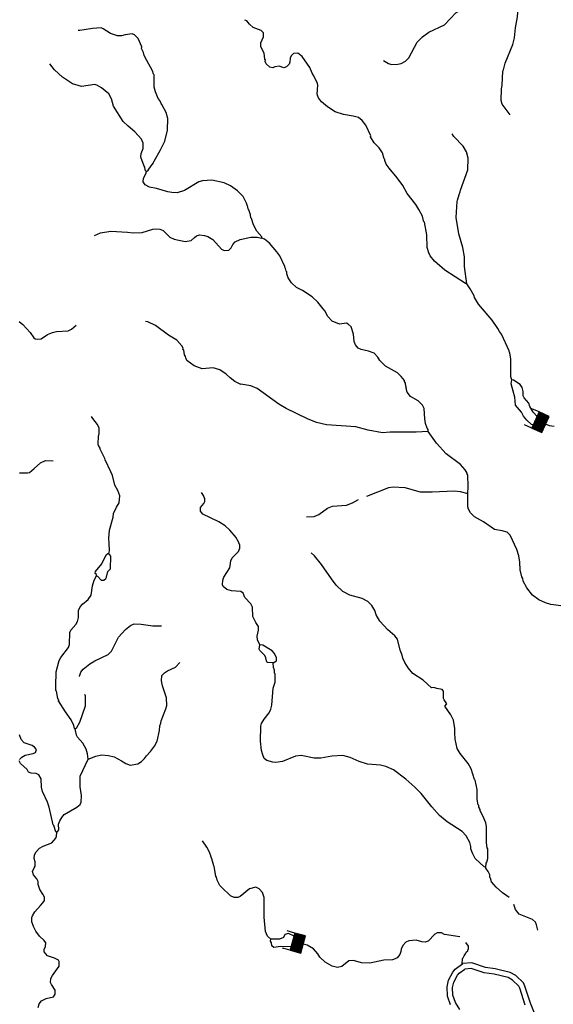
# Model space of a CAD drawing. Extents: x 994029 to 1327842, y 16347786 to 16530238.
# Drawn here: x 1095409 to 1114857, y 16423755 to 16459594 of the extents above; entities that cross this region are included whole.
import ezdxf

# ---------------------------------------------------------------- set-up
doc = ezdxf.new("R2010")
doc.units = 0
doc.header["$MEASUREMENT"] = 0
doc.layers.add('L3', color=7, linetype='CONTINUOUS')
doc.layers.add('L6', color=7, linetype='CONTINUOUS')

# ---------------------------------------------------------------- blocks, each defined once
blk = doc.blocks.new('DAM_35')
at = {"layer": 'L6', "color": 7, "linetype": 'CONTINUOUS'}
for p, q in [((-331, 197), (-331, 487)), ((315, 197), (315, 487)), ((-331, 171), (-305, 197)), ((-331, 136), (-270, 197)), ((-331, 101), (-235, 197)), ((-331, 65), (-199, 197)), ((-331, 30), (-164, 197)), ((-331, -5), (-129, 197)), ((-331, -41), (-93, 197)), ((-331, -76), (-58, 197)), ((-331, -111), (-23, 197)), ((-331, -147), (13, 197)), ((-331, -182), (48, 197)), ((-314, -201), (83, 197)), ((-279, -201), (119, 197)), ((-244, -201), (154, 197)), ((-208, -201), (190, 197)), ((-173, -201), (225, 197)), ((-137, -201), (260, 197)), ((-102, -201), (296, 197)), ((-67, -201), (315, 181)), ((-31, -201), (315, 146)), ((4, -201), (315, 111)), ((39, -201), (315, 75)), ((75, -201), (315, 40)), ((110, -201), (315, 5)), ((7, -352), (7, -203)), ((145, -201), (315, -31)), ((181, -201), (315, -66)), ((216, -201), (315, -101)), ((251, -201), (315, -137)), ((287, -201), (315, -172))]:
    blk.add_line(p, q, dxfattribs=at)
at = {"layer": 'L6', "color": 7, "linetype": 'CONTINUOUS', "flags": 128}
blk.add_lwpolyline([(-331, -201), (315, -201), (315, 197), (-331, 197), (-331, -201)], close=True, dxfattribs=at)
blk = doc.blocks.new('DAM_44')
at = {"layer": 'L6', "color": 7, "linetype": 'CONTINUOUS'}
for p, q in [((-331, 197), (-331, 487)), ((315, 197), (315, 487)), ((-331, 171), (-305, 197)), ((-331, 136), (-270, 197)), ((-331, 101), (-235, 197)), ((-331, 65), (-199, 197)), ((-331, 30), (-164, 197)), ((-331, -5), (-129, 197)), ((-331, -41), (-93, 197)), ((-331, -76), (-58, 197)), ((-331, -111), (-23, 197)), ((-331, -147), (13, 197)), ((-331, -182), (48, 197)), ((-314, -201), (83, 197)), ((-279, -201), (119, 197)), ((-244, -201), (154, 197)), ((-208, -201), (190, 197)), ((-173, -201), (225, 197)), ((-137, -201), (260, 197)), ((-102, -201), (296, 197)), ((-67, -201), (315, 181)), ((-31, -201), (315, 146)), ((4, -201), (315, 111)), ((39, -201), (315, 75)), ((75, -201), (315, 40)), ((110, -201), (315, 5)), ((7, -352), (7, -203)), ((145, -201), (315, -31)), ((181, -201), (315, -66)), ((216, -201), (315, -101)), ((251, -201), (315, -137)), ((287, -201), (315, -172))]:
    blk.add_line(p, q, dxfattribs=at)
at = {"layer": 'L6', "color": 7, "linetype": 'CONTINUOUS', "flags": 128}
blk.add_lwpolyline([(-331, -201), (315, -201), (315, 197), (-331, 197), (-331, -201)], close=True, dxfattribs=at)

msp = doc.modelspace()

# ---------------------------------------------------------------- linework, layer by layer
at = {"layer": 'L3', "color": 140, "linetype": 'CONTINUOUS'}
msp.add_line((1105302.38, 16425852.52), (1104920.54, 16425853.76), dxfattribs=at)
at = {"layer": 'L3', "color": 140, "linetype": 'CONTINUOUS', "flags": 128}
for points in [[(1108662.92, 16458109.49), (1108851.96, 16458004.6), (1108959.4, 16457968.51), (1109192.86, 16457970.87), (1109310.33, 16458001.22), (1109470.76, 16458080.49), (1109590.78, 16458210.78), (1109897.06, 16458778.13), (1110085.43, 16458973.41), (1110314.6, 16459134.27), (1110896.62, 16459402.81), (1111299.66, 16459842.64), (1111629.44, 16460025.94), (1111937.43, 16460334.83), (1111972.47, 16460400.61), (1112136.27, 16460613.19), (1112273.17, 16460751.37), (1112786.86, 16460954.98), (1112922.49, 16461043.2), (1113101.69, 16461205.34), (1113253.35, 16461268.17), (1113434.44, 16461263.52)], [(1113280.42, 16456132.41), (1112990.1, 16456514.97), (1112951.85, 16456649.32), (1112962.94, 16457082.52), (1112991.11, 16457206.83), (1113012.43, 16457714.8), (1113038.91, 16457772.49), (1113103.41, 16458012.58), (1113379.11, 16458689.09), (1113443.61, 16458929.18), (1113477.96, 16459295.1), (1113554.83, 16459693.26), (1113579.59, 16460009.4), (1113601.38, 16460208.91), (1113662.66, 16460324.03), (1113807.89, 16460462.07), (1114035.58, 16460564.59), (1114740.44, 16460746.65), (1114783.58, 16460803.9)], [(1111706.01, 16449978.97), (1111656.44, 16449996.88), (1110901.77, 16450474.67), (1110526.87, 16450809.38), (1110364.94, 16450996.92), (1110317.73, 16451106.49), (1110264.55, 16451307.91), (1110251.26, 16451766.74), (1110162.8, 16452219.17), (1110130.56, 16452261.65), (1110131.41, 16452294.99), (1110115.37, 16452320.41), (1110085.05, 16452437.87), (1109957.92, 16452682.88), (1109845.98, 16452869.14), (1109531.12, 16453268.98), (1109371.75, 16453556.51), (1109170.55, 16453836.73), (1108871.04, 16454186.17), (1108766.35, 16454330.57), (1108711.47, 16454465.35), (1108712.52, 16454507.01), (1108696.5, 16454532.44), (1108635.38, 16454750.71), (1108506.59, 16454929.09), (1108328.01, 16455117.05), (1108200.03, 16455328.7), (1108201.11, 16455370.37), (1108027.43, 16455749.94), (1107890.3, 16455928.51), (1107751.22, 16456032.09), (1107560.67, 16456078.64), (1107212.3, 16456145.9), (1106906.43, 16456245.44), (1106627.47, 16456419.29), (1106407.24, 16456608.3), (1106302.35, 16456744.39), (1106270.72, 16456811.88), (1106247.66, 16456887.5), (1106272.62, 16457211.94), (1106257.43, 16457270.71), (1106131.19, 16457549.03), (1106067.12, 16457650.7), (1105980.57, 16457852.96), (1105699.01, 16458251.98), (1105543.74, 16458372.65), (1105385.05, 16458360.05), (1105299.58, 16458278.85), (1105272.49, 16458196.21), (1105260.32, 16458046.47), (1105233.42, 16457972.12), (1105139.23, 16457874.49), (1105030.08, 16457843.94), (1104864.96, 16457906.51), (1104705.81, 16457877.24), (1104638.13, 16457837.28), (1104530.46, 16457865.07), (1104391.85, 16457985.31), (1104360.65, 16458069.47), (1104361.92, 16458119.47), (1104337.78, 16458153.42), (1104318.32, 16458370.65), (1104199.33, 16458607.1), (1104203.17, 16458757.07), (1104292, 16458971.54), (1104295.64, 16459113.14), (1104206.12, 16459198.81), (1103917.12, 16459306.22), (1103786.81, 16459426.27), (1103681.72, 16459553.99), (1103615.52, 16459572.36)], [(1100032.16, 16454070.47), (1100091.73, 16454118.96), (1100195.76, 16454274.7), (1100281.82, 16454380.87), (1100299.76, 16454430.41), (1100308.52, 16454446.88), (1100544.1, 16454857.64), (1100693.81, 16455170.59), (1100795.67, 16455568.11), (1100806.53, 16455992.98), (1100745.44, 16456211.29), (1100594.58, 16456506.89), (1100570.47, 16456540.88), (1100514.92, 16456650.67), (1100458.54, 16456727.14), (1100356.4, 16456971.5), (1100310.67, 16457139.38), (1100305.32, 16457581.34), (1100280.94, 16457606.96), (1100250.82, 16457732.78), (1100043.84, 16458113.21), (1099948.33, 16458290.7), (1099926.12, 16458399.62), (1099854.77, 16458543.16), (1099856.25, 16458601.49), (1099722.29, 16458905), (1099592.44, 16459041.72), (1099510.2, 16459085.48), (1099250.68, 16459042.11), (1099116.31, 16459003.86), (1098974.71, 16459007.5), (1098718.39, 16459089.06), (1098456.06, 16459262.52), (1098381.95, 16459297.75), (1098064.54, 16459272.52), (1097604.25, 16459200.94), (1097537.6, 16459202.64)], [(1100032.16, 16454070.47), (1099990.92, 16454088.22), (1099984.29, 16454155.05), (1099968.28, 16454180.47), (1099977.27, 16454205.24), (1099945.41, 16454264.43), (1099820.44, 16454592.74), (1099840.52, 16454725.58), (1099911.84, 16454907.14), (1099908.4, 16455098.97), (1099845.6, 16455250.62), (1099602.07, 16455506.96), (1099357.27, 16455713.29), (1099186.83, 16455892.69), (1098834.11, 16456443.57), (1098757.65, 16456712.27), (1098654.04, 16456898.34), (1098392.79, 16457113.4), (1098220.19, 16457209.53), (1098145.85, 16457236.43), (1097660.57, 16457165.5), (1097338.04, 16457265.43), (1096969.12, 16457508.28), (1096683.96, 16457765.66), (1096514.57, 16457986.72)], [(1111706.01, 16449978.97), (1111622.02, 16450606.3), (1111614.3, 16450956.62), (1111564.92, 16451308.01), (1111410.67, 16451795.45), (1111317.49, 16452389.67), (1111349.27, 16452980.76), (1111367.02, 16453021.96), (1111422.53, 16453237.28), (1111458.19, 16453328.07), (1111468.23, 16453394.5), (1111745.41, 16454129.32), (1111756.3, 16454554.19), (1111687.27, 16454789.36), (1111575.76, 16454992.28), (1111234.63, 16455342.81), (1111170.53, 16455444.49)], [(1104238.06, 16451645.44), (1104230.8, 16451687.31), (1104052.66, 16451891.93), (1103925.33, 16452128.61), (1103856.11, 16452355.46), (1103831.76, 16452381.08), (1103817.85, 16452489.81), (1103755.91, 16452674.78), (1103731.54, 16452700.44), (1103725.34, 16452783.94), (1103709.13, 16452801.03), (1103678.78, 16452918.52), (1103551.45, 16453155.16), (1103348.51, 16453368.78), (1103094.75, 16453550.31), (1102864.07, 16453656.26), (1102408.03, 16453751.3), (1102074.18, 16453734.82), (1101939.6, 16453688.24), (1101414.81, 16453376.56), (1101154.23, 16453291.52), (1100954.54, 16453304.97), (1100813.33, 16453325.25), (1100399.79, 16453452.54), (1100142.42, 16453492.47), (1099977.93, 16453580.04), (1099905.95, 16453698.57), (1099925.8, 16453823.11), (1100004.83, 16453979.48), (1100032.16, 16454070.47)], [(1098138.57, 16451734.79), (1098357.91, 16451837.54), (1098734.48, 16451894.6), (1099333.84, 16451862.58), (1099541.47, 16451832.26), (1099875.32, 16451848.73), (1100261.72, 16451963.89), (1100370.63, 16451986.13), (1100511.84, 16451965.82), (1100635.73, 16451920.97), (1100879.68, 16451681.34), (1101036.03, 16451602.31), (1101442.29, 16451516.9), (1101660.17, 16451561.33), (1101779.55, 16451666.64), (1101856.22, 16451731.37), (1101965.37, 16451761.95), (1102148.23, 16451740.59), (1102272.31, 16451704.08), (1102452.82, 16451591.08), (1102760.65, 16451241.44), (1102867.67, 16451188.69), (1103026.58, 16451209.62), (1103112.01, 16451290.79), (1103181.83, 16451414.05), (1103259.16, 16451503.78), (1103444.77, 16451590.72), (1103830.52, 16451680.88), (1104063.78, 16451674.91), (1104238.06, 16451645.44)], [(1109507.92, 16446167.2), (1109476.94, 16446259.69), (1109471.17, 16446359.89), (1109431.21, 16446427.6), (1109432.06, 16446460.9), (1109310.74, 16446605.72), (1109172.33, 16446734.33), (1108745.3, 16446986.98), (1108533.83, 16447192.46), (1108461.85, 16447311), (1108323.86, 16447456.24), (1108117.3, 16447528.22), (1107851.99, 16447585.02), (1107744.97, 16447637.77), (1107647.99, 16447756.98), (1107601.02, 16447874.89), (1107574.51, 16448142.31), (1107489.89, 16448419.57), (1107383.96, 16448513.96), (1107318.14, 16448549), (1107058.84, 16448513.96), (1106803.17, 16448620.52), (1106640.81, 16448791.39), (1106529.53, 16449002.64), (1106464.57, 16449070.98), (1106279.17, 16449317.48), (1106067.26, 16449506.3), (1105714.59, 16449732.05), (1105492.45, 16449846.13), (1105313.42, 16450017.42), (1105193.18, 16450203.87), (1105146.59, 16450338.45), (1105140.16, 16450413.64), (1105124.15, 16450439.07), (1105101.71, 16450539.66), (1105069.46, 16450582.18), (1105070.31, 16450615.48), (1104888.3, 16450995.28), (1104783.84, 16451148), (1104508.48, 16451463.49), (1104337.17, 16451609.59), (1104238.06, 16451645.44)], [(1113342.19, 16446485.93), (1113303.32, 16446595.31), (1113311.38, 16447236.99), (1113275.49, 16447462.97), (1113259.25, 16447480.07), (1113244.29, 16447547.13), (1112967.85, 16448146.08), (1112895.44, 16448247.95), (1112831.56, 16448357.96), (1112622.65, 16448663.41), (1112128.96, 16449242.9), (1111985, 16449479.98), (1111969.81, 16449538.74), (1111826.24, 16449792.48), (1111706.01, 16449978.97)], [(1095391.28, 16448612.29), (1095530.12, 16448500.38), (1095797.8, 16448210.13), (1095926.17, 16448015.11), (1095975.28, 16447980.5), (1096066.52, 16447961.51), (1096191.87, 16447974.96), (1096421.07, 16448135.82), (1096606.46, 16448214.42), (1096748.94, 16448244.15), (1097174.85, 16448274.92), (1097301.28, 16448330.04), (1097471.72, 16448475.74)], [(1103468.43, 16446321.69), (1103246.06, 16446427.4), (1103074.32, 16446556.83), (1102936.13, 16446693.74), (1102698.38, 16446849.88), (1102466.83, 16446922.48), (1102057.59, 16446891.28), (1101768.56, 16446998.7), (1101506.69, 16447188.8), (1101467.38, 16447281.51), (1101452, 16447331.91), (1101420.17, 16447391.09), (1101391.3, 16447566.88), (1101358.43, 16447584.4), (1101368.04, 16447634.17), (1101320.17, 16447718.75), (1101133.7, 16447923.57), (1100829.94, 16448106.41), (1100355.73, 16448468.65), (1100075.49, 16448592.54), (1099992.39, 16448602.97)], [(1113398.19, 16446067.72), (1113321.91, 16446344.76), (1113342.19, 16446485.93)], [(1113756.38, 16446058.54), (1113718.36, 16446201.22), (1113654.48, 16446311.23), (1113408.39, 16446467.59), (1113342.19, 16446485.93)], [(1110300.41, 16444606.09), (1109858.05, 16444584.05), (1108916.08, 16444583.06), (1108632, 16444556.98), (1108109.32, 16444653.67), (1107662.22, 16444773.45), (1106588.67, 16444842.55), (1106224.05, 16444926.87), (1105894.04, 16445060.33), (1105120.35, 16445446.86), (1104857.37, 16445595.28), (1104063.36, 16446165.75), (1103832.46, 16446263.33), (1103467.19, 16446322.68)], [(1110300.41, 16444606.09), (1110293.78, 16444672.97), (1110261.73, 16444723.79), (1110199.53, 16444900.43), (1110178.8, 16445067.68), (1110155.04, 16445443.41), (1110091.39, 16445561.75), (1109928.6, 16445715.95), (1109657.51, 16445872.9), (1109536.62, 16446034.38), (1109498.37, 16446168.74)], [(1114129.93, 16444853.15), (1114066.32, 16444860.1), (1113886.87, 16445014.73), (1113773.84, 16445159.31), (1113694.38, 16445311.41), (1113475.62, 16445558.72), (1113449.96, 16445859.49), (1113388.61, 16446069.46)], [(1114264.57, 16445156.15), (1114119.43, 16445308.89), (1113999.78, 16445520.35), (1113961.14, 16445638.03), (1113791.06, 16445834.13), (1113759.47, 16445901.61), (1113755.17, 16446060.11)], [(1098658.6, 16440159.98), (1098677.83, 16440259.52), (1098676.71, 16440542.95), (1098664.31, 16440710.01), (1098680.28, 16441009.69), (1098817.58, 16441489.68), (1098829.29, 16441622.75), (1098935, 16441845.12), (1099039.22, 16442009.2), (1099053.91, 16442258.91), (1098992.18, 16442452.22), (1098872.1, 16442647), (1098797.72, 16442999.04), (1098726.16, 16443134.24), (1098520.63, 16443572.96), (1098513.57, 16443623.16), (1098338.81, 16443961.05), (1098339.66, 16443994.39), (1098283.89, 16444095.83), (1098268.7, 16444154.59), (1098283.85, 16444420.96), (1098311.61, 16444528.6), (1098308.36, 16444728.77), (1098245.14, 16444863.75), (1098075.49, 16445076.48), (1098027.33, 16445155.78)], [(1114889.75, 16444789.07), (1114713.09, 16444812.24)], [(1111743.13, 16442343.52), (1111749.49, 16442593.45), (1111743.88, 16443027.08), (1111719.3, 16443044.37), (1111720.58, 16443094.34), (1111648.6, 16443212.92), (1111470.23, 16443409.18), (1110954.95, 16443797.47), (1110598.01, 16444181.68), (1110300.41, 16444606.09)], [(1095766.53, 16443118.07), (1095936.77, 16443255.44), (1096167.2, 16443466.3), (1096352.83, 16443553.27), (1096627.52, 16443537.92)], [(1095399.38, 16443102.42), (1095691.14, 16443103.34), (1095766.53, 16443118.07)], [(1108058.26, 16442255.45), (1108864.65, 16442567.05), (1109015.44, 16442596.54), (1109439.87, 16442569.05), (1110002.7, 16442412.94), (1110444.42, 16442410.02), (1111253.74, 16442439.39), (1111461.58, 16442417.4), (1111743.13, 16442343.52)], [(1104167.09, 16436834.99), (1104071.78, 16437020.82), (1104058.53, 16437154.51), (1104114.23, 16437378.17), (1104109.31, 16437511.67), (1104012.95, 16437655.87), (1103909.98, 16437866.89), (1103893.7, 16438209.08), (1103830.05, 16438327.42), (1103619.4, 16438566.2), (1103548.47, 16438726.4), (1103474.78, 16438778.3), (1103125.32, 16438803.9), (1102959.77, 16438849.79), (1102829.26, 16438961.48), (1102797.64, 16439029), (1102810.2, 16439195.41), (1102846.29, 16439302.86), (1103071.6, 16439638.88), (1103103.2, 16439896.49), (1103155.92, 16440003.51), (1103378.67, 16440239.58), (1103431.85, 16440363.26), (1103434.61, 16440471.56), (1103363.68, 16440631.73), (1103331.21, 16440665.92), (1103300.01, 16440750.07), (1103073.33, 16441014.28), (1102902.25, 16441168.71), (1102664.26, 16441316.48), (1102079.63, 16441598.17), (1101998.87, 16441700.24), (1102002.47, 16441841.88), (1102122.7, 16441980.53), (1102158.17, 16442062.98), (1102152.59, 16442171.51), (1102136.58, 16442196.9), (1102113.48, 16442272.52), (1102041.28, 16442382.73)], [(1115779.55, 16438172.49), (1114766.04, 16438306.71), (1114575.92, 16438369.94), (1114328.56, 16438476.27), (1114099.56, 16438648.84), (1113889.56, 16438912.63), (1113754.1, 16439157.84), (1113739.99, 16439258.23), (1113707.97, 16439309.05), (1113647.9, 16439568.99), (1113638.25, 16439844.35), (1113594.22, 16440078.87), (1113525.19, 16440314.05), (1113279.92, 16440828.81), (1113174.38, 16440939.87), (1112992.4, 16440994.53), (1112718.56, 16441043.22), (1112317.19, 16441320.22), (1111988.23, 16441495.32), (1111833.54, 16441640.98), (1111762, 16441776.19), (1111739.13, 16441860.15), (1111743.13, 16442343.52)], [(1105861.58, 16441501.65), (1106136.93, 16441511.3), (1106313.77, 16441581.81), (1106628.16, 16441815.53), (1106805.02, 16441886.04), (1107322.75, 16441922.85), (1107533.37, 16442009.17), (1107751.25, 16442127.31)], [(1098212.93, 16439354.39), (1098205.68, 16439396.26), (1098165.06, 16439438.97), (1098175.33, 16439513.74), (1098407.24, 16439782.91), (1098557.59, 16440120.87), (1098616.93, 16440161.03), (1098658.6, 16440159.98)], [(1098552.15, 16439254.03), (1098578.4, 16439303.38), (1098617.04, 16439510.8), (1098719.56, 16439608.24), (1098731.24, 16440066.41), (1098658.6, 16440159.98)], [(1110420.78, 16435274.9), (1110119.57, 16435557.69), (1109742.32, 16435800.73), (1109563.95, 16435997.03), (1109443.87, 16436191.81), (1109372.94, 16436352.01), (1109342.36, 16436461.17), (1109272.09, 16436646.34), (1109182.33, 16437048.77), (1109085.35, 16437167.97), (1108824.07, 16437383.03), (1108532.05, 16437698.9), (1108404.49, 16437927.25), (1108350.42, 16438095.33), (1108246.59, 16438273.06), (1108100.27, 16438418.5), (1107886.47, 16438532.31), (1107439.17, 16438643.76), (1107184.32, 16438783.66), (1106948.47, 16439014.76), (1106770.95, 16439244.35), (1106409.05, 16439762.1), (1106158.66, 16440076.91), (1106028.16, 16440188.62)], [(1097428.86, 16433780.87), (1097412.43, 16433789.63), (1097382.09, 16433907.12), (1097287.24, 16434109.61), (1097077.86, 16434398.37), (1096829.83, 16434804.83), (1096830.68, 16434838.16), (1096798.4, 16434880.65), (1096755.46, 16435156.86), (1096731.08, 16435182.49), (1096726.59, 16435332.65), (1096739.97, 16435857.5), (1096850.55, 16436271.47), (1096911.64, 16436378.26), (1097187.78, 16436746.34), (1097223.86, 16436853.79), (1097234.92, 16437287), (1097270.58, 16437377.78), (1097459.16, 16437581.39), (1097520.25, 16437688.18), (1097549.04, 16437837.49), (1097555.4, 16438087.42), (1097608.82, 16438219.44), (1097703.2, 16438325.39), (1097907.59, 16438495.24), (1098011.39, 16438642.65), (1098061.95, 16438991.47), (1098125.59, 16439198.26), (1098212.93, 16439354.39)], [(1098212.93, 16439354.39), (1098245.83, 16439336.87), (1098375.48, 16439191.86), (1098475.68, 16439197.63), (1098552.15, 16439254.03)], [(1097584.95, 16435685.79), (1097586.26, 16435702.51), (1097639.87, 16435842.86), (1097717.59, 16435949.23), (1097964.49, 16436151.33), (1098150.75, 16436263.3), (1098640.06, 16436492.53), (1098751.34, 16436606.41), (1099014.42, 16437116.56), (1099263.42, 16437401.96), (1099442.19, 16437547.43), (1099576.96, 16437602.35), (1099834.99, 16437587.42), (1100258.56, 16437526.59), (1100575.54, 16437535.19)], [(1104380.08, 16436362.71), (1104340.77, 16436455.43), (1104161.98, 16436635.06), (1104138.25, 16436685.68), (1104167.09, 16436834.99)], [(1104642.4, 16436189.32), (1104769.07, 16436252.77), (1104763.5, 16436361.27), (1104700.9, 16436521.28), (1104611.82, 16436623.57), (1104275.15, 16436823.9), (1104167.09, 16436834.99)], [(1097900.87, 16432676.79), (1098187.05, 16432786.21), (1098396.81, 16432839.2), (1098646.29, 16432816.16), (1098853.26, 16432760.85), (1099116.44, 16432620.76), (1099272.18, 16432516.75), (1099437.49, 16432462.52), (1099713.9, 16432513.83), (1099849.29, 16432593.72), (1099960.38, 16432699.28), (1100029.57, 16432797.54), (1100175.42, 16432960.53), (1100321.94, 16433148.52), (1100418.23, 16433329.46), (1100503.39, 16433727.42), (1100515.79, 16433885.49), (1100551.65, 16433984.62), (1100570.65, 16434075.82), (1100740.2, 16434513.32), (1100776.71, 16434637.41), (1100758.73, 16434912.96), (1100627.3, 16435316.45), (1100611.29, 16435341.88), (1100574.51, 16435534.56), (1100587.73, 16435725.93), (1100681.92, 16435823.57), (1100800.45, 16435895.55), (1101087.32, 16436029.97), (1101249.84, 16436192.53)], [(1112396.31, 16428739.01), (1112338.44, 16428757.15), (1112012.86, 16429065.55), (1111909.44, 16429259.91), (1111855.18, 16429419.69), (1111848.98, 16429503.22), (1111810.95, 16429645.9), (1111683.83, 16429890.89), (1111529.37, 16430044.89), (1110988.28, 16430400.47), (1110710.56, 16430624.29), (1110426.88, 16430939.97), (1110039.36, 16431433.35), (1109811.83, 16431664.26), (1109477.53, 16431956.22), (1109027.44, 16432284.47), (1108755.51, 16432408.12), (1108556.62, 16432454.88), (1108082.43, 16432491.98), (1107776.57, 16432591.49), (1107455.29, 16432741.39), (1107181.86, 16432806.71), (1106789.5, 16432783.39), (1106387.51, 16432710.29), (1106145.94, 16432716.46), (1105664.9, 16432812.1), (1105456.02, 16432792.41), (1104983.98, 16432587.72), (1104741.35, 16432552.26), (1104633.24, 16432563.35), (1104418.36, 16432635.52), (1104320.1, 16432704.72), (1104264.98, 16432831.16), (1104219.24, 16432999.04), (1104186.1, 16433333.33), (1104191.81, 16433883.37), (1104227.47, 16433974.15), (1104314.8, 16434130.32), (1104495.71, 16434359.12), (1104565.94, 16434499.02), (1104602.88, 16434639.8), (1104643.82, 16435263.95), (1104724.3, 16435478.65), (1104723.83, 16435787.08), (1104699.26, 16435804.4), (1104693.72, 16435912.9), (1104662.94, 16436013.72), (1104642.4, 16436189.32)], [(1104642.4, 16436189.32), (1104434.15, 16436194.64), (1104402.52, 16436262.12), (1104380.08, 16436362.71)], [(1097428.86, 16433780.87), (1097488.47, 16433829.36), (1097601.86, 16434026.54), (1097808.77, 16434621.46), (1097809.35, 16434971.56), (1097781.51, 16435033.57)], [(1110851.18, 16435155.55), (1110802.69, 16435215.16), (1110611.94, 16435253.35), (1110504.5, 16435289.44), (1110420.78, 16435274.9)], [(1110903.81, 16434604.04), (1110972.79, 16434693.97), (1110876.44, 16434838.13), (1110852.72, 16434888.75), (1110851.18, 16435155.55)], [(1112396.31, 16428739.01), (1112408.48, 16428888.75), (1112434.52, 16428929.76), (1112471.23, 16429062.21), (1112471.82, 16429412.3), (1112447.9, 16429454.59), (1112419.27, 16429638.71), (1112425.83, 16430222.09), (1112395.91, 16430356.21), (1112325.4, 16430533.08), (1112190.79, 16430811.59), (1112191.64, 16430844.92), (1112167.49, 16430878.88), (1112168.11, 16430903.88), (1112143.58, 16430921.17), (1112137.15, 16430996.37), (1112112.81, 16431021.99), (1112076.03, 16431214.65), (1112076.85, 16431573.08), (1112010.57, 16431916.55), (1111986.23, 16431942.21), (1111862.7, 16432328.79), (1111759.3, 16432523.19), (1111460.03, 16432880.93), (1111356.39, 16433066.99), (1111281.58, 16433402.32), (1111262.75, 16433644.55), (1111266.59, 16433794.51), (1111215.94, 16434095.9), (1111120.86, 16434290.06), (1110903.81, 16434604.04)], [(1097900.87, 16432676.79), (1097880.96, 16432877.38), (1097835.22, 16433045.28), (1097707.28, 16433256.95), (1097521.19, 16433478.41), (1097481.46, 16433554.46), (1097428.86, 16433780.87)], [(1095408.18, 16432665.41), (1095485.47, 16432755.11), (1095603.81, 16432818.79), (1095905.6, 16432886.11), (1095981.65, 16432925.84), (1096017.74, 16433033.29), (1095944.87, 16433118.53), (1095862.85, 16433170.63), (1095573.62, 16433269.72), (1095459.97, 16433389.31), (1095397.8, 16433565.98)], [(1096765.69, 16430004.86), (1096733.02, 16430030.72), (1096655.68, 16430266.08), (1096631.11, 16430283.41), (1096480.86, 16430929.12), (1096418.91, 16431114.09), (1096237.1, 16431502.18), (1096199.46, 16431661.53), (1096190.47, 16431961.87), (1096110.78, 16432105.64), (1096012.06, 16432158.16), (1095828.8, 16432162.82), (1095729.92, 16432207.05), (1095682.25, 16432299.96), (1095437.87, 16432522.93), (1095390.23, 16432615.84)], [(1096765.69, 16430004.86), (1096834.92, 16430103.12), (1096824.35, 16430311.21), (1096866.98, 16430428.29), (1096946.56, 16430558.78), (1097032.61, 16430664.94), (1097498.01, 16430936.5), (1097617.2, 16431033.48), (1097652.43, 16431107.63), (1097658.79, 16431357.53), (1097608.57, 16431675.62), (1097618.34, 16432058.82), (1097900.87, 16432676.79)], [(1096086.62, 16423645.08), (1096115.03, 16423777.72), (1096209.42, 16423883.7), (1096369.82, 16423962.97), (1096638.11, 16424022.81), (1096699.17, 16424129.6), (1096702.78, 16424271.24), (1096566.26, 16424474.78), (1096534.86, 16424550.6), (1096546.8, 16424692.04), (1096608.09, 16424807.16), (1096850.07, 16425142.77), (1096854.53, 16425317.7), (1096822.25, 16425360.22), (1096674.03, 16425430.69), (1096417.9, 16425520.59), (1096296.54, 16425665.41), (1096298.68, 16425748.71), (1096351.43, 16425855.73), (1096363.18, 16425988.8), (1096298.84, 16426082.14), (1096127.75, 16426236.57), (1095998.91, 16426414.91), (1095911.54, 16426583.85), (1095849.34, 16426760.53), (1095853.41, 16426918.79), (1095879.88, 16426976.47), (1095966.79, 16427115.97), (1096164.55, 16427352.65), (1096258.74, 16427450.29), (1096310.84, 16427532.31), (1096314.02, 16427657.28), (1096258.47, 16427767.05), (1096145.92, 16427928.35), (1096084.14, 16428121.66), (1096078.36, 16428221.82), (1096030.92, 16428323.07), (1095909.59, 16428467.88), (1095871.12, 16428593.9), (1095932.62, 16428717.36), (1095975.96, 16428782.94), (1095971.7, 16428941.44), (1095933.01, 16429059.12), (1095944.96, 16429200.56), (1096006.04, 16429307.36), (1096134.39, 16429437.48), (1096269.78, 16429517.37), (1096581.22, 16429634.46), (1096727.08, 16429797.45), (1096754.18, 16429880.13), (1096765.69, 16430004.86)], [(1104560.82, 16426129.71), (1104438.6, 16426241.19), (1104367.9, 16426409.73), (1104322.75, 16426927.72), (1104316.06, 16427644.78), (1104262.19, 16427821.22), (1104140.64, 16427957.7), (1104017.18, 16428019.19), (1103782.22, 16427958.52), (1103441.78, 16427683.79), (1103357.43, 16427644.25), (1103224.14, 16427647.63), (1103092.12, 16427701.04), (1102758.44, 16428017.97), (1102701.61, 16428077.78), (1102606.54, 16428271.94), (1102584.53, 16428389.21), (1102560.18, 16428414.83), (1102502.47, 16428766.44), (1102486.43, 16428791.87), (1102418.05, 16429052), (1102386.23, 16429111.19), (1102363.36, 16429195.11), (1102347.32, 16429220.54), (1102332.36, 16429287.6), (1102228.76, 16429473.66), (1102068.09, 16429711.16)], [(1113252.71, 16427644.5), (1113006.27, 16427814.79), (1112778.09, 16428020.69), (1112607.85, 16428208.42), (1112569.6, 16428342.77), (1112545.22, 16428368.4), (1112539.45, 16428468.6), (1112484.33, 16428595.05), (1112395.69, 16428714.01), (1112396.31, 16428739.01)], [(1114288.45, 16426448.28), (1114243.56, 16426649.49), (1114204.46, 16426750.54), (1114098.49, 16426844.93), (1113611.7, 16427040.77), (1113474.33, 16427210.98), (1113443.75, 16427320.14), (1113414.57, 16427391.75)], [(1104920.54, 16425853.76), (1104669.57, 16425818.49), (1104596.08, 16425878.73), (1104582.39, 16425995.79), (1104550.58, 16426054.94), (1104560.82, 16426129.71)], [(1105406.98, 16426236.15), (1105207.77, 16426329.94), (1105073.42, 16426291.68), (1105029.23, 16426192.77), (1104877.57, 16426129.97), (1104560.82, 16426129.71)], [(1111451.13, 16426211.16), (1110892.05, 16426301.56), (1110776.89, 16426362.85), (1110626.74, 16426358.35), (1110533.63, 16426302.38), (1110294.01, 16426058.41), (1110184.63, 16426019.5), (1110068.22, 16426030.82), (1109861.25, 16426086.13), (1109594.03, 16426067.93), (1109475.92, 16426012.58), (1109372.78, 16425890.17), (1109311.07, 16425758.38), (1109300.6, 16425675.28), (1109264.52, 16425567.83), (1109161.37, 16425445.42), (1109093.66, 16425405.49), (1108992.84, 16425374.72), (1108675.86, 16425366.12), (1108172.86, 16425253.92), (1107864.64, 16425261.79), (1107574.98, 16425344.21), (1107407.96, 16425331.81), (1107152.72, 16425129.89), (1106993.6, 16425100.63), (1106803.06, 16425147.15), (1106539.92, 16425287.25), (1106344.64, 16425475.64), (1106280.99, 16425593.98), (1106118.83, 16425773.18), (1105887.05, 16425907.76)], [(1111539.97, 16425233.13), (1111544.69, 16425417.96), (1111570.54, 16425450.63), (1111605.78, 16425524.75), (1111657.44, 16425590.14), (1111683.91, 16425647.81), (1111743.72, 16425704.64), (1111744.58, 16425737.97), (1111761.87, 16425762.51), (1111764.65, 16425870.81), (1111667.86, 16425999.69)], [(1111109.51, 16423733.74), (1110995.1, 16424054.14), (1110983.68, 16424388.26), (1111042.51, 16424638.39), (1111195.34, 16424925.52), (1111284.7, 16425034.53), (1111563.01, 16425235.1)], [(1111445.85, 16423568.73), (1111290.81, 16423820.71), (1111193.92, 16424092.08), (1111184.47, 16424368.44), (1111231.25, 16424567.33), (1111362.57, 16424814.05), (1111422.81, 16424887.54), (1111635.1, 16425040.53)], [(1114173.14, 16423433.17), (1114023.37, 16423794.7), (1113821.12, 16424421.08), (1113767.98, 16424534.44), (1113486.25, 16424800.33), (1113284.07, 16424913.41), (1112734.28, 16425043.43), (1112386.52, 16425092.87), (1111885.25, 16425262.62), (1111563.01, 16425235.1)], [(1113835.53, 16423725.59), (1113634.67, 16424347.62), (1113603.05, 16424415.1), (1113367, 16424637.87), (1113210.84, 16424725.21), (1112697.11, 16424846.7), (1112339.97, 16424897.48), (1111860.66, 16425059.79), (1111635.1, 16425040.53)]]:
    msp.add_lwpolyline(points, dxfattribs=at)

# ---------------------------------------------------------------- block references
at = {"layer": 'L6', "color": 7, "linetype": 'CONTINUOUS'}
for name, p, xscale, yscale, zscale, rotation in [('DAM_35', (1114388.31, 16444948.97), 0.9999978685899623, 0.9999978685899623, 0.9999978685899623, 66.04225177060314), ('DAM_44', (1105545.31, 16425993.75), 0.9999992176584324, 0.9999992176584324, 0.9999992176584324, 74.74899975679112)]:
    msp.add_blockref(name, p, dxfattribs=dict(at, xscale=xscale, yscale=yscale, zscale=zscale, rotation=rotation))

doc.saveas('drawing.dxf')
